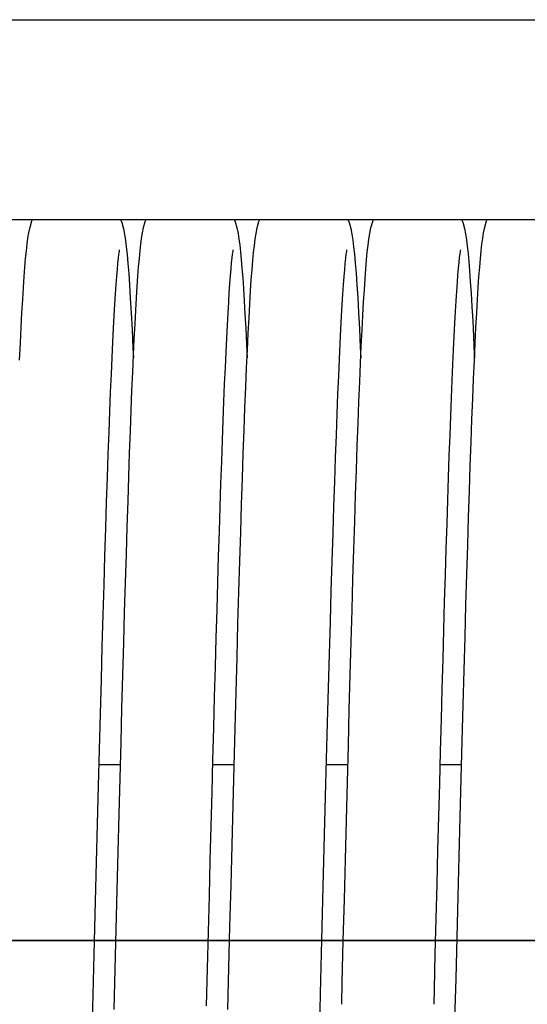
# Model space of a CAD drawing. Units: millimetres. Extents: x 52038 to 292684, y -13720 to 21215.
# Drawn here: x 55452 to 55512, y 1484 to 1600 of the extents above; entities that cross this region are included whole.
import ezdxf

# ---------------------------------------------------------------- set-up
doc = ezdxf.new("R2010")
doc.units = ezdxf.units.MM
doc.header["$LTSCALE"] = 977.7777777778
doc.layers.get('0').update_dxf_attribs({"linetype": 'CONTINUOUS'})
doc.layers.add('TSS_5_4_NEW_VIEW_1_BL284', color=7, linetype='CONTINUOUS')

msp = doc.modelspace()

# ---------------------------------------------------------------- linework, layer by layer
at = {"color": 7, "linetype": 'Continuous'}
for p, q in [((55453.01185562605, 1575.520234261145), (55453.22461763021, 1576.249935132066)), ((55453.22461763021, 1576.249935132066), (55453.30750882009, 1576.438377289101)), ((55463.70722251068, 1576.438377289098), (55463.86031523264, 1576.059379193175)), ((55463.86031523264, 1576.059379193175), (55464.05379881748, 1575.33261655792)), ((55466.43818052348, 1575.46334292947), (55466.63969580126, 1576.176767915873)), ((55466.63969580126, 1576.176767915873), (55466.75152400017, 1576.438377289098)), ((55477.15091128087, 1576.438377289101), (55477.27291192592, 1576.144391632581)), ((55477.27291192592, 1576.144391632581), (55477.4724780519, 1575.425960440723)), ((55479.86942345209, 1575.426117659656), (55480.07807898673, 1576.171928299213)), ((55480.07807898673, 1576.171928299213), (55480.19159213357, 1576.438377289098)), ((55490.58732561654, 1576.438377289101), (55490.73694874801, 1576.070017215425)), ((55490.73694874801, 1576.070017215425), (55490.93140038312, 1575.343313694837)), ((55493.30985483374, 1575.427966244628), (55493.51898690408, 1576.174647399035)), ((55493.51898690408, 1576.174647399035), (55493.63208442245, 1576.438377289101)), ((55504.02932236079, 1576.438377289101), (55504.16367822423, 1576.111416139651)), ((55504.16367822423, 1576.111416139651), (55504.36351394602, 1575.378132507281)), ((55506.77185562604, 1575.520234261145), (55506.98461763022, 1576.249935132066)), ((55506.98461763022, 1576.249935132066), (55507.06750882009, 1576.438377289101)), ((55452.76581785701, 1574.212286958496), (55452.87284855214, 1574.863091306033)), ((55452.87284855214, 1574.863091306033), (55453.01185562605, 1575.520234261145)), ((55464.05379881748, 1575.33261655792), (55464.18372468113, 1574.667636327209)), ((55466.20315484936, 1574.194200156446), (55466.30747435796, 1574.833743924977)), ((55466.30747435796, 1574.833743924977), (55466.43818052348, 1575.46334292947)), ((55477.4724780519, 1575.425960440723), (55477.60511708144, 1574.77417715601)), ((55477.60511708144, 1574.77417715601), (55477.70941357555, 1574.120516229043)), ((55479.62860375599, 1574.093640925814), (55479.73533099607, 1574.766209706617)), ((55479.73533099607, 1574.766209706617), (55479.86942345209, 1575.426117659656)), ((55490.93140038312, 1575.343313694837), (55491.06157730227, 1574.680143207665)), ((55493.07104223483, 1574.110698020417), (55493.17693018858, 1574.775201429664)), ((55493.17693018858, 1574.775201429664), (55493.30985483374, 1575.427966244628)), ((55504.36351394602, 1575.378132507281), (55504.49498854976, 1574.718170735781)), ((55504.49498854976, 1574.718170735781), (55504.60179357099, 1574.033299206447)), ((55506.52581785701, 1574.212286958496), (55506.63284855213, 1574.863091306033)), ((55506.63284855213, 1574.863091306033), (55506.77185562604, 1575.520234261145)), ((55452.67121153032, 1573.507778732703), (55452.76581785701, 1574.212286958496)), ((55464.18372468113, 1574.667636327209), (55464.29086484842, 1573.968017064544)), ((55464.29086484842, 1573.968017064544), (55464.38914059567, 1573.18306837622)), ((55466.10981096841, 1573.49635954473), (55466.20315484936, 1574.194200156446)), ((55477.70941357555, 1574.120516229043), (55477.80279300329, 1573.407809849203)), ((55479.53265747322, 1573.354080500965), (55479.62860375599, 1574.093640925814)), ((55491.06157730227, 1574.680143207665), (55491.16870348995, 1573.983677789176)), ((55491.16870348995, 1573.983677789176), (55491.2668631534, 1573.202918290721)), ((55492.97617258998, 1573.383602633781), (55493.07104223483, 1574.110698020417)), ((55504.60179357099, 1574.033299206447), (55504.69855888164, 1573.27461593179)), ((55506.43121153031, 1573.507778732703), (55506.52581785701, 1574.212286958496)), ((55452.49427009066, 1571.821473281445), (55452.5817171009, 1572.717172995159)), ((55452.5817171009, 1572.717172995159), (55452.67121153032, 1573.507778732703)), ((55463.53190185509, 1572.643603379485), (55463.48438643257, 1572.31451972865)), ((55463.56324329636, 1572.822941328042), (55463.53190185509, 1572.643603379485)), ((55464.38914059567, 1573.18306837622), (55464.48408742225, 1572.282594953413)), ((55465.93525112297, 1571.832211558693), (55466.02136677317, 1572.713830680517)), ((55466.02136677317, 1572.713830680517), (55466.10981096841, 1573.49635954473)), ((55476.97363944769, 1572.654469688536), (55476.92696747839, 1572.333854735076)), ((55477.00370642651, 1572.825236494318), (55476.97363944769, 1572.654469688536)), ((55477.80279300329, 1573.407809849203), (55477.89148287348, 1572.608034545992)), ((55477.89148287348, 1572.608034545992), (55477.97830250097, 1571.703241494255)), ((55479.3516857932, 1571.569903042073), (55479.44125210848, 1572.51863219099)), ((55479.44125210848, 1572.51863219099), (55479.53265747322, 1573.354080500965)), ((55490.41125910961, 1572.639560672011), (55490.36343766416, 1572.307372821495)), ((55490.44304995004, 1572.821977741525), (55490.41125910961, 1572.639560672011)), ((55491.2668631534, 1573.202918290721), (55491.36165042164, 1572.307513293017)), ((55492.79787096538, 1571.639633445477), (55492.8860309619, 1572.565595167529)), ((55492.8860309619, 1572.565595167529), (55492.97617258998, 1573.383602633781)), ((55503.85623068255, 1572.670501469729), (55503.81085492767, 1572.362677050787)), ((55503.8834482068, 1572.82395840995), (55503.85623068255, 1572.670501469729)), ((55503.8849453929, 1572.831273342475), (55503.8834482068, 1572.82395840995)), ((55504.69855888164, 1573.27461593179), (55504.79090062933, 1572.416282944218)), ((55504.79090062933, 1572.416282944218), (55504.88141116811, 1571.44166517791)), ((55506.25427009067, 1571.821473281445), (55506.3417171009, 1572.717172995159)), ((55506.3417171009, 1572.717172995159), (55506.43121153031, 1573.507778732703)), ((55452.4073959801, 1570.807763871835), (55452.49427009066, 1571.821473281445)), ((55463.36393721138, 1571.250729753399), (55463.296986539, 1570.533200842845)), ((55463.42709505778, 1571.84663355062), (55463.36393721138, 1571.250729753399)), ((55463.48438643257, 1572.31451972865), (55463.42709505778, 1571.84663355062)), ((55464.48408742225, 1572.282594953413), (55464.57856767149, 1571.24177597752)), ((55464.57856767149, 1571.24177597752), (55464.67392610227, 1570.042040801607)), ((55465.85037104556, 1570.844539789694), (55465.93525112297, 1571.832211558693)), ((55476.80818392293, 1571.293310418019), (55476.74228944876, 1570.593159839387)), ((55476.87047240278, 1571.876193386488), (55476.80818392293, 1571.293310418019)), ((55476.92696747839, 1572.333854735076), (55476.87047240278, 1571.876193386488)), ((55477.97830250097, 1571.703241494255), (55478.06464058639, 1570.680920126943)), ((55479.2626591529, 1570.496306192657), (55479.3516857932, 1571.569903042073)), ((55490.24246317065, 1571.235866880761), (55490.17523281959, 1570.513255082158)), ((55490.30587885287, 1571.83593011085), (55490.24246317065, 1571.235866880761)), ((55490.36343766416, 1572.307372821495), (55490.30587885287, 1571.83593011085)), ((55491.36165042164, 1572.307513293017), (55491.4559240161, 1571.272893436486)), ((55491.4559240161, 1571.272893436486), (55491.5510003522, 1570.08109094622)), ((55492.71042840581, 1570.595219602215), (55492.79787096538, 1571.639633445477)), ((55503.69399695511, 1571.351018448928), (55503.62888854653, 1570.667031575846)), ((55503.75540651574, 1571.918945506863), (55503.69399695511, 1571.351018448928)), ((55503.81085492767, 1572.362677050787), (55503.75540651574, 1571.918945506863)), ((55504.88141116811, 1571.44166517791), (55504.97153479313, 1570.337286077753)), ((55506.1673959801, 1570.807763871835), (55506.25427009067, 1571.821473281445)), ((55452.32032338896, 1569.666467774467), (55452.4073959801, 1570.807763871835)), ((55463.296986539, 1570.533200842845), (55463.22712126554, 1569.694230415051)), ((55465.76588266101, 1569.743090739066), (55465.85037104556, 1570.844539789694)), ((55476.74228944876, 1570.593159839387), (55476.67375225443, 1569.7777310206)), ((55478.06464058639, 1570.680920126943), (55478.15121762154, 1569.531880798524)), ((55479.17339275459, 1569.288039739698), (55479.2626591529, 1570.496306192657)), ((55490.17523281959, 1570.513255082158), (55490.10503723712, 1569.667821264949)), ((55491.5510003522, 1570.08109094622), (55491.64753816465, 1568.717762601831)), ((55492.62304466776, 1569.425048520476), (55492.71042840581, 1570.595219602215)), ((55503.62888854653, 1570.667031575846), (55503.56110110497, 1569.869329933099)), ((55504.97153479313, 1570.337286077753), (55505.06204957356, 1569.092698399931)), ((55506.08032338895, 1569.666467774467), (55506.1673959801, 1570.807763871835)), ((55452.2325921958, 1568.389582435673), (55452.32032338896, 1569.666467774467)), ((55463.22712126554, 1569.694230415051), (55463.1548029777, 1568.731821255449)), ((55464.67392610227, 1570.042040801607), (55464.77085812402, 1568.668136726679)), ((55465.681210032, 1568.520639111855), (55465.76588266101, 1569.743090739066)), ((55476.67375225443, 1569.7777310206), (55476.60310430844, 1568.847070000695)), ((55478.15121762154, 1569.531880798524), (55478.23848101298, 1568.248193780324)), ((55479.08346233679, 1567.937541671559), (55479.17339275459, 1569.288039739698)), ((55490.10503723712, 1569.667821264949), (55490.03231083143, 1568.696982772552)), ((55492.53520034273, 1568.121371247951), (55492.62304466776, 1569.425048520476)), ((55503.49120072691, 1568.958288811504), (55503.41951374459, 1567.933093464664)), ((55503.56110110497, 1569.869329933099), (55503.49120072691, 1568.958288811504)), ((55505.06204957356, 1569.092698399931), (55505.15339785056, 1567.699409646186)), ((55505.99259219581, 1568.389582435841), (55506.08032338895, 1569.666467774467)), ((55452.14394804027, 1566.970760879798), (55452.2325921958, 1568.389582435673)), ((55463.1548029777, 1568.731821255449), (55463.08026320387, 1567.642396338113)), ((55464.77085812402, 1568.668136726679), (55464.86973173657, 1567.10715370487)), ((55465.5960433397, 1567.17192728776), (55465.681210032, 1568.520639111855)), ((55476.53064282833, 1567.799939142664), (55476.45653282319, 1566.634246452377)), ((55476.60310430844, 1568.847070000695), (55476.53064282833, 1567.799939142664)), ((55478.23848101298, 1568.248193780324), (55478.3267128698, 1566.822970583271)), ((55478.99263006893, 1566.438832848089), (55479.08346233679, 1567.937541671559)), ((55490.03231083143, 1568.696982772552), (55489.95725952615, 1567.596456507948)), ((55491.64753816465, 1568.717762601831), (55491.74587742412, 1567.17100253344)), ((55492.44661184222, 1566.678277517607), (55492.53520034273, 1568.121371247951)), ((55503.41951374459, 1567.933093464664), (55503.34623032851, 1566.792153584247)), ((55505.90394804026, 1566.970760879973), (55505.99259219581, 1568.389582435841)), ((55452.05424967666, 1565.404920569083), (55452.14394804027, 1566.970760879798)), ((55463.08026320387, 1567.642396338113), (55463.00360392724, 1566.421226947557)), ((55464.86973173657, 1567.10715370487), (55464.97070183843, 1565.348730285114)), ((55465.5101838564, 1565.69255779302), (55465.5960433397, 1567.17192728776)), ((55476.45653282319, 1566.634246452377), (55476.38086108852, 1565.347306479402)), ((55478.3267128698, 1566.822970583271), (55478.41607871, 1565.250484856995)), ((55489.95725952615, 1567.596456507948), (55489.87996060549, 1566.360685140859)), ((55491.74587742412, 1567.17100253344), (55491.84620026766, 1565.430626312245)), ((55492.35710394325, 1565.090869254833), (55492.44661184222, 1566.678277517607)), ((55503.34623032851, 1566.792153584247), (55503.27146011781, 1565.533366511991)), ((55505.15339785056, 1567.699409646186), (55505.24584166782, 1566.15031869321)), ((55505.81424967666, 1565.404920569083), (55505.90394804026, 1566.970760879973)), ((55451.96342354266, 1563.688077614181), (55452.05424967666, 1565.404920569083)), ((55463.00360392724, 1566.421226947557), (55462.92485023913, 1565.062691869789)), ((55465.42349889267, 1564.078804075838), (55465.5101838564, 1565.69255779302)), ((55478.90076418076, 1564.787211871771), (55478.99263006893, 1566.438832848089)), ((55489.87996060549, 1566.360685140859), (55489.80041496841, 1564.983094914758)), ((55491.84620026766, 1565.430626312245), (55491.94858893312, 1563.488162799829)), ((55503.27146011781, 1565.533366511991), (55503.19526298432, 1564.154284922341)), ((55505.24584166782, 1566.15031869321), (55505.33954027724, 1564.439428438793)), ((55505.72342354267, 1563.688077614344), (55505.81424967666, 1565.404920569083)), ((55462.92485023913, 1565.062691869789), (55462.84397943553, 1563.560447467837)), ((55464.97070183843, 1565.348730285114), (55465.0738085515, 1563.384704223692)), ((55476.38086108852, 1565.347306479402), (55476.30366605369, 1563.936007602664)), ((55478.41607871, 1565.250484856995), (55478.50668125532, 1563.525868538563)), ((55478.8077963043, 1562.979093426209), (55478.90076418076, 1564.787211871771)), ((55489.80041496841, 1564.983094914758), (55489.71857836976, 1563.456311589616)), ((55492.26656464791, 1563.355060034512), (55492.35710394325, 1565.090869254833)), ((55505.33954027724, 1564.439428438793), (55505.43459127288, 1562.56170312611)), ((55451.8714382846, 1561.817259528427), (55451.96342354266, 1563.688077614181)), ((55462.84397943553, 1563.560447467837), (55462.7609685147, 1561.908181358245)), ((55465.0738085515, 1563.384704223692), (55465.17903202644, 1561.208850247003)), ((55465.33589672807, 1562.327507605001), (55465.42349889267, 1564.078804075838)), ((55476.30366605369, 1563.936007602664), (55476.22495504935, 1562.396927239308)), ((55478.50668125532, 1563.525868538563), (55478.59858389872, 1561.645037050024)), ((55489.71857836976, 1563.456311589616), (55489.63447216133, 1561.774245018423)), ((55491.94858893312, 1563.488162799829), (55492.05306467887, 1561.336801682919)), ((55492.17492125053, 1561.467485364163), (55492.26656464791, 1563.355060034512)), ((55503.19526298432, 1564.154284922341), (55503.11766683689, 1562.652230869768)), ((55505.6314382846, 1561.817259528594), (55505.72342354267, 1563.688077614344)), ((55465.24731201915, 1560.436024947718), (55465.33589672807, 1562.327507605001)), ((55476.22495504935, 1562.396927239308), (55476.14471469144, 1560.72641764718)), ((55478.7136976039, 1561.011923574741), (55478.8077963043, 1562.979093426209)), ((55503.11766683689, 1562.652230869768), (55503.03867833736, 1561.024379005361)), ((55505.43459127288, 1562.56170312611), (55505.53105357169, 1560.513005717032)), ((55451.77828983501, 1559.790461518096), (55451.8714382846, 1561.817259528427)), ((55462.7609685147, 1561.908181358245), (55462.67590068503, 1560.102025593522)), ((55465.17903202644, 1561.208850247003), (55465.23065223061, 1560.057929840059)), ((55478.59858389872, 1561.645037050024), (55478.67105492492, 1560.059158223805)), ((55478.61846481745, 1558.884137482863), (55478.7136976039, 1561.011923574741)), ((55489.63447216133, 1561.774245018423), (55489.54822459821, 1559.933529102949)), ((55492.05306467887, 1561.336801682919), (55492.11076788516, 1560.055739573658)), ((55492.08212638097, 1559.425460510367), (55492.17492125053, 1561.467485364163)), ((55503.03867833736, 1561.024379005361), (55502.95828956842, 1559.267821981095)), ((55505.53828983501, 1559.790461518267), (55505.6314382846, 1561.817259528594)), ((55462.67590068503, 1560.102025593522), (55462.58887837342, 1558.139318775618)), ((55465.15769697564, 1558.402205062885), (55465.24731201915, 1560.436024947718)), ((55476.14471469144, 1560.72641764718), (55476.06291777708, 1558.92068526076)), ((55489.54822459821, 1559.933529102949), (55489.4599597465, 1557.931728814576)), ((55505.44399233651, 1557.606626858658), (55505.53828983501, 1559.790461518267)), ((55505.53105357169, 1560.513005717032), (55505.55084514937, 1560.063650027874)), ((55476.06291777708, 1558.92068526076), (55475.97957667677, 1556.977033368763)), ((55478.5221117793, 1556.595140449579), (55478.61846481745, 1558.884137482863)), ((55491.98814955196, 1557.226966640828), (55492.08212638097, 1559.425460510367)), ((55502.95828956842, 1559.267821981095), (55502.87649277218, 1557.379873631537)), ((55462.58887837342, 1558.139318775618), (55462.499994876, 1556.018105150517)), ((55465.06701584631, 1556.224385569862), (55465.15769697564, 1558.402205062885)), ((55489.4599597465, 1557.931728814576), (55489.36979252211, 1555.767261056877)), ((55502.87649277218, 1557.379873631537), (55502.79331898844, 1555.359074140666)), ((55505.3485724389, 1555.26564001348), (55505.44399233651, 1557.606626858658)), ((55464.97524137633, 1553.901401315892), (55465.06701584631, 1556.224385569862)), ((55475.97957667677, 1556.977033368763), (55475.89478719152, 1554.89525843212)), ((55478.4246641007, 1554.145301141129), (55478.5221117793, 1556.595140449579)), ((55491.89297186802, 1554.870654231854), (55491.98814955196, 1557.226966640828)), ((55462.499994876, 1556.018105150517), (55462.40933677409, 1553.737194901383)), ((55489.36979252211, 1555.767261056877), (55489.27783107636, 1553.439455053885)), ((55502.79331898844, 1555.359074140666), (55502.70880464873, 1553.204589907124)), ((55505.25206561069, 1552.76832558083), (55505.3485724389, 1555.26564001348)), ((55464.8823522208, 1551.432594140992), (55464.97524137633, 1553.901401315892)), ((55475.89478719152, 1554.89525843212), (55475.80864956944, 1552.676112558111)), ((55478.32615173586, 1551.535841617908), (55478.4246641007, 1554.145301141129)), ((55491.79658262048, 1552.355857101476), (55491.89297186802, 1554.870654231854)), ((55462.40933677409, 1553.737194901383), (55462.31698562278, 1551.296215746283)), ((55475.80864956944, 1552.676112558111), (55475.72126056105, 1550.321131412056)), ((55489.27783107636, 1553.439455053885), (55489.18417412925, 1550.948483386313)), ((55502.70880464873, 1553.204589907124), (55502.62298243335, 1550.916027116371)), ((55505.15451135154, 1550.116383520792), (55505.25206561069, 1552.76832558083)), ((55478.22651697043, 1548.766259622593), (55478.32615173586, 1551.535841617908)), ((55491.69897663648, 1549.682601530923), (55491.79658262048, 1552.355857101476)), ((55462.31698562278, 1551.296215746283), (55462.22300839191, 1548.695352132734)), ((55464.78831026055, 1548.81723346658), (55464.8823522208, 1551.432594140992)), ((55475.72126056105, 1550.321131412056), (55475.63271421998, 1547.832647415406)), ((55489.18417412925, 1550.948483386313), (55489.08884698966, 1548.293518476406)), ((55502.62298243335, 1550.916027116371), (55502.53588224788, 1548.493465007636)), ((55491.60012382436, 1546.850781016092), (55491.69897663648, 1549.682601530923)), ((55505.05586998455, 1547.310003145001), (55505.15451135154, 1550.116383520792)), ((55462.22300839191, 1548.695352132734), (55462.12739621427, 1545.933485696343)), ((55464.69305370816, 1546.054244338258), (55464.78831026055, 1548.81723346658)), ((55478.12561588785, 1545.83383667258), (55478.22651697043, 1548.766259622593)), ((55489.08884698966, 1548.293518476406), (55488.99181605808, 1545.472749850647)), ((55502.53588224788, 1548.493465007636), (55502.44753185815, 1545.93748402545)), ((55475.63271421998, 1547.832647415406), (55475.54310249615, 1545.213794538759)), ((55491.49995481908, 1543.859602140881), (55491.60012382436, 1546.850781016092)), ((55504.95600318255, 1544.346803774508), (55505.05586998455, 1547.310003145001)), ((55462.12739621427, 1545.933485696343), (55462.03010770508, 1543.00911564086)), ((55464.59652303706, 1543.142910547864), (55464.69305370816, 1546.054244338258)), ((55478.02330443385, 1542.735833050578), (55478.12561588785, 1545.83383667258)), ((55502.44753185815, 1545.93748402545), (55502.35795735706, 1543.249191262603)), ((55475.54310249615, 1545.213794538759), (55475.45251567933, 1542.468504828015)), ((55488.99181605808, 1545.472749850647), (55488.89304386124, 1542.484787639507)), ((55491.39840002952, 1540.708639482062), (55491.49995481908, 1543.859602140881)), ((55504.85476927568, 1541.224305210377), (55504.95600318255, 1544.346803774508)), ((55462.03010770508, 1543.00911564086), (55461.93109963188, 1539.921210053992)), ((55464.49866048396, 1540.082926385276), (55464.59652303706, 1543.142910547864)), ((55475.45251567933, 1542.468504828015), (55475.36104273609, 1539.601496805757)), ((55477.91944084077, 1539.469669141457), (55478.02330443385, 1542.735833050578)), ((55488.89304386124, 1542.484787639507), (55488.79249117287, 1539.32878207547)), ((55502.35795735706, 1543.249191262603), (55502.26718351038, 1540.43024329804)), ((55504.75202846694, 1537.940179352776), (55504.85476927568, 1541.224305210377)), ((55461.93109963188, 1539.921210053992), (55461.83032740565, 1536.669287036824)), ((55464.39940964103, 1536.874451843607), (55464.49866048396, 1540.082926385276)), ((55491.29539157663, 1537.397967862649), (55491.39840002952, 1540.708639482062)), ((55502.26718351038, 1540.43024329804), (55502.17523402136, 1537.482866614264)), ((55475.36104273609, 1539.601496805757), (55475.26875922208, 1536.617850816518)), ((55477.81388504689, 1536.033036851681), (55477.91944084077, 1539.469669141457)), ((55488.79249117287, 1539.32878207547), (55488.69011740179, 1536.004505494504)), ((55502.17523402136, 1537.482866614264), (55502.08213226588, 1534.409893228942)), ((55504.64764237052, 1534.492359050753), (55504.75202846694, 1537.940179352776)), ((55461.83032740565, 1536.669287036824), (55461.72774536564, 1533.253497222016)), ((55464.29871516015, 1533.518172779004), (55464.39940964103, 1536.874451843607)), ((55475.26875922208, 1536.617850816518), (55475.17563193764, 1533.519704172089)), ((55491.19086289642, 1533.928234429884), (55491.29539157663, 1537.397967862649)), ((55477.70649829441, 1532.424025779161), (55477.81388504689, 1536.033036851681)), ((55488.69011740179, 1536.004505494504), (55488.58588087461, 1532.512438148802)), ((55502.08213226588, 1534.409893228942), (55501.98790156551, 1531.214782194351)), ((55504.5414736891, 1530.879160614353), (55504.64764237052, 1534.492359050753)), ((55461.72774536564, 1533.253497222016), (55461.62330698931, 1529.674710479463)), ((55464.1965225391, 1530.015365717292), (55464.29871516015, 1533.518172779004)), ((55475.17563193764, 1533.519704172089), (55475.08157123715, 1530.307566866366)), ((55491.08474845465, 1530.300736999576), (55491.19086289642, 1533.928234429884)), ((55477.59714284685, 1528.641264647413), (55477.70649829441, 1532.424025779161)), ((55488.58588087461, 1532.512438148802), (55488.47973904025, 1528.853857921291)), ((55501.98790156551, 1531.214782194351), (55501.89256468343, 1527.901612267437)), ((55504.43338598485, 1527.09942056092), (55504.5414736891, 1530.879160614353)), ((55461.62330698931, 1529.674710479463), (55461.51696504445, 1525.934606840416)), ((55464.09277796312, 1526.367967026476), (55464.1965225391, 1530.015365717292)), ((55475.08157123715, 1530.307566866366), (55474.98648643469, 1526.982087134253)), ((55490.97698353971, 1526.517508323661), (55491.08474845465, 1530.300736999576)), ((55477.48568179131, 1524.684078613718), (55477.59714284685, 1528.641264647413)), ((55488.47973904025, 1528.853857921291), (55488.37164862145, 1525.030933869544)), ((55501.89256468343, 1527.901612267437), (55501.79614394967, 1524.475091723776)), ((55504.32324351928, 1523.152647228377), (55504.43338598485, 1527.09942056092)), ((55461.51696504445, 1525.934606840416), (55461.40867170215, 1522.035771517934)), ((55463.98742818963, 1522.578646163871), (55464.09277796312, 1526.367967026476)), ((55474.98648643469, 1526.982087134253), (55474.89028638944, 1523.544135097625)), ((55490.86750411405, 1522.581405932804), (55490.97698353971, 1526.517508323661)), ((55477.37198026256, 1520.552713009649), (55477.48568179131, 1524.684078613718)), ((55488.37164862145, 1525.030933869544), (55488.26156586865, 1521.046828694365)), ((55474.89028638944, 1523.544135097625), (55474.79287959463, 1519.99487601743)), ((55501.79614394967, 1524.475091723776), (55501.69866133093, 1520.940563800359)), ((55463.88042056846, 1518.650886541793), (55463.98742818963, 1522.578646163871)), ((55490.75624670642, 1518.496207170399), (55490.86750411405, 1522.581405932804)), ((55504.21091128782, 1519.039193239649), (55504.32324351928, 1523.152647228377)), ((55461.40867170215, 1522.035771517934), (55461.2983806846, 1517.981870522846)), ((55477.25602479877, 1516.252998823384), (55477.37198026256, 1520.552713009649)), ((55488.26156586865, 1521.046828694365), (55488.14950152409, 1516.907845560545)), ((55501.69866133093, 1520.940563800359), (55501.60013848541, 1517.304008749001)), ((55474.79287959463, 1519.99487601743), (55474.69417424349, 1516.335848284456)), ((55504.09634062852, 1514.763663847025), (55504.21091128782, 1519.039193239649)), ((55461.2983806846, 1517.981870522846), (55461.18613359014, 1513.781014184678)), ((55463.77170700979, 1514.589217882407), (55463.88042056846, 1518.650886541793)), ((55490.64314775452, 1514.266687005544), (55490.75624670642, 1518.496207170399)), ((55488.14950152409, 1516.907845560545), (55488.03560347348, 1512.626826686272)), ((55501.60013848541, 1517.304008749001), (55501.50059680407, 1513.572042368374)), ((55474.69417424349, 1516.335848284456), (55474.59407827555, 1512.56904639789)), ((55477.13801652197, 1511.800467405785), (55477.25602479877, 1516.252998823384)), ((55463.66124478194, 1510.399342221473), (55463.77170700979, 1514.589217882407)), ((55490.52814345397, 1509.898716610507), (55490.64314775452, 1514.266687005544)), ((55503.97971373208, 1510.340875618484), (55504.09634062852, 1514.763663847025)), ((55461.18613359014, 1513.781014184678), (55461.07209119847, 1509.447289852626)), ((55501.50059680407, 1513.572042368374), (55501.40005744348, 1509.751910891922)), ((55463.7021168459, 1511.94963565209), (55461.1379406799, 1511.94963565209)), ((55474.59407827555, 1512.56904639789), (55474.49249941143, 1508.697009113755)), ((55477.14197002313, 1511.94963565209), (55474.57782868002, 1511.94963565209)), ((55488.03560347348, 1512.626826686272), (55487.92004042189, 1508.219084385011)), ((55490.5821421052, 1511.94963565209), (55488.01784874628, 1511.94963565209)), ((55504.02213599605, 1511.94963565209), (55501.45789781973, 1511.94963565209)), ((55477.01817885387, 1507.213566347637), (55477.13801652197, 1511.800467405785)), ((55463.54899170264, 1506.088041410869), (55463.66124478194, 1510.399342221473)), ((55490.41117054909, 1505.399401663213), (55490.52814345397, 1509.898716610507)), ((55501.40005744348, 1509.751910891922), (55501.29854134884, 1505.851482121361)), ((55503.86125136506, 1505.789069255825), (55503.97971373208, 1510.340875618484)), ((55461.07209119847, 1509.447289852626), (55460.95642249404, 1504.996736259884)), ((55474.49249941143, 1508.697009113755), (55474.38934517367, 1504.722912868696)), ((55476.89673554323, 1502.512686660521), (55477.01817885387, 1507.213566347637)), ((55487.92004042189, 1508.219084385011), (55487.80298077154, 1503.701518534457)), ((55463.43490583727, 1501.663243733317), (55463.54899170264, 1506.088041410869)), ((55460.95642249404, 1504.996736259884), (55460.83929618399, 1500.446897152022)), ((55490.29216606706, 1500.777184250364), (55490.41117054909, 1505.399401663213)), ((55501.29854134884, 1505.851482121361), (55501.19606927256, 1501.879232711221)), ((55503.74117458742, 1501.128343667537), (55503.86125136506, 1505.789069255825)), ((55474.38934517367, 1504.722912868696), (55474.28452289835, 1500.650670491421)), ((55487.80298077154, 1503.701518534457), (55487.68459262911, 1499.092462136439)), ((55463.31894549139, 1497.134100664909), (55463.43490583727, 1501.663243733317)), ((55476.7739106673, 1497.719937328413), (55476.89673554323, 1502.512686660521)), ((55501.19606927256, 1501.879232711221), (55501.09266178354, 1497.844231528812)), ((55460.83929618399, 1500.446897152022), (55460.72088069804, 1495.81665626834)), ((55474.28452289835, 1500.650670491421), (55474.17793973708, 1496.48503510595)), ((55490.17106731251, 1496.041955517452), (55490.29216606706, 1500.777184250364)), ((55503.61970476001, 1496.380437197487), (55503.74117458742, 1501.128343667537)), ((55487.68459262911, 1499.092462136439), (55487.56504380778, 1494.41150060224)), ((55463.20106921708, 1492.511062577109), (55463.31894549139, 1497.134100664909)), ((55476.64992863458, 1492.858881643049), (55476.7739106673, 1497.719937328413)), ((55501.09266178354, 1497.844231528812), (55500.98833927378, 1493.756119034391)), ((55460.72088069804, 1495.81665626834), (55460.60134418523, 1491.126047152691)), ((55474.17793973708, 1496.48503510595), (55474.06950265027, 1492.231708996027)), ((55490.04781187542, 1491.205169090921), (55490.17106731251, 1496.041955517452)), ((55503.49706355175, 1491.568472281913), (55503.61970476001, 1496.380437197487)), ((55487.56504380778, 1494.41150060224), (55487.44450182522, 1489.67926736291)), ((55500.98833927378, 1493.756119034391), (55500.88312195754, 1489.625082645813)), ((55463.08123583078, 1487.805952379178), (55463.20106921708, 1492.511062577109)), ((55474.06950265027, 1492.231708996027), (55473.95911838803, 1487.89745704065)), ((55476.52501419178, 1487.954240196115), (55476.64992863458, 1492.858881643049)), ((55460.60134418523, 1491.126047152691), (55460.48085450358, 1486.39604061409)), ((55489.92233766032, 1486.279953904672), (55490.04781187542, 1491.205169090921)), ((55503.37347295248, 1486.716668226691), (55503.49706355175, 1491.568472281913)), ((55487.44450182522, 1489.67926736291), (55487.32313389552, 1484.917218940984)), ((55500.88312195754, 1489.625082645813), (55500.77702986498, 1485.461828077383)), ((55462.95940458851, 1483.032041446), (55463.08123583078, 1487.805952379178)), ((55473.95911838803, 1487.89745704065), (55473.84669346122, 1483.490224161422)), ((55476.39939359962, 1483.031611752405), (55476.52501419178, 1487.954240196115)), ((55460.48085450358, 1486.39604061409), (55460.35957935474, 1481.648319017797)), ((55489.85532933739, 1483.654950328462), (55489.92233766032, 1486.279953904672)), ((55503.24915533388, 1481.85002937599), (55503.37347295248, 1486.716668226691)), ((55500.77702986498, 1485.461828077383), (55500.73085026052, 1483.652908231168)), ((55487.32313389552, 1484.917218940984), (55487.201138761, 1480.14863427863))]:
    msp.add_line(p, q, dxfattribs=at)
at = {"layer": 'TSS_5_4_NEW_VIEW_1_BL284', "color": 7, "linetype": 'Continuous'}
for p, q in [((54710.89828953955, 1600.041902739089), (57469.39828953955, 1600.041902739089)), ((54650.14828953955, 1576.438377289094), (57529.0162486343, 1576.438377289101)), ((54650.14828953955, 1576.438377289101), (57529.0162486343, 1576.438377289101)), ((57849.75276524164, 1491.188151766), (54324.00225511297, 1491.188151766)), ((54615.02826247793, 1491.188151766015), (57853.11830089739, 1491.188151766015))]:
    msp.add_line(p, q, dxfattribs=at)

doc.saveas('drawing.dxf')
